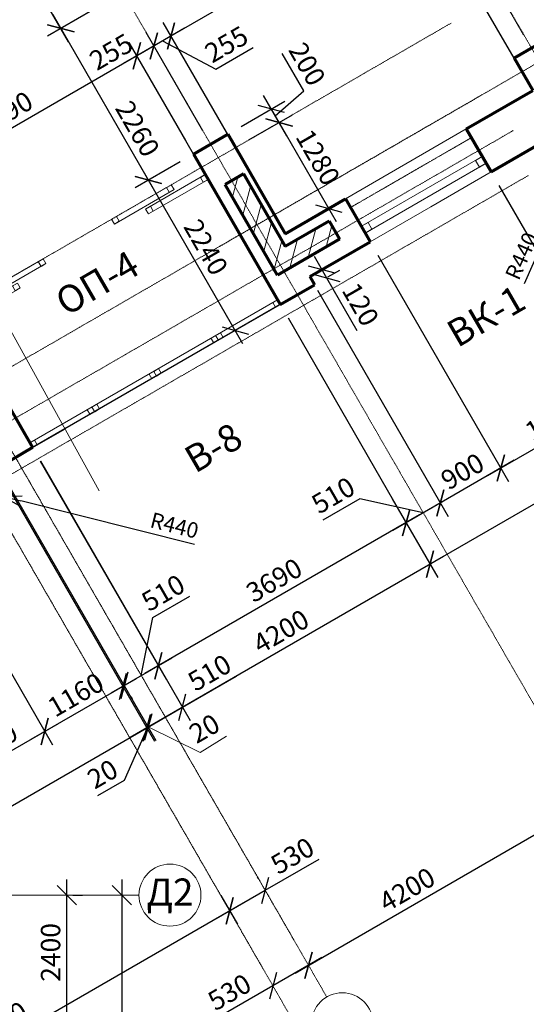
# Model space of a CAD drawing. Units: millimetres. Extents: x 24016 to 241642, y 121623 to 238523.
# Drawn here: x 76352 to 82889, y 143594 to 156290 of the extents above; entities that cross this region are included whole.
import ezdxf
from ezdxf.enums import TextEntityAlignment as Align

# ---------------------------------------------------------------- set-up
doc = ezdxf.new("R2010")
doc.units = ezdxf.units.MM
doc.linetypes.add('ACAD_ISO10W100', pattern=[18, 12, -3, 0, -3])
doc.linetypes.add('DASHED2', pattern=[9.525, 6.35, -3.175])
doc.layers.get('0').update_dxf_attribs({"lineweight": 70})
for name, color, linetype, lineweight in [('Окна', 7, 'Continuous', 18), ('Оси', 5, 'ACAD_ISO10W100', 13), ('Пунктир', 7, 'DASHED2', 18), ('Размеры', 102, 'Continuous', 13), ('Слой1', 7, 'Continuous', 25), ('Штриховка', 7, 'Continuous', 9)]:
    doc.layers.add(name, color=color, linetype=linetype, lineweight=lineweight)
doc.styles.add('Sveta', font='ARIALN.TTF', dxfattribs={"height": 200})
doc.styles.add('Sveta-r', font='ARIALN.TTF', dxfattribs={"height": 250})
doc.dimstyles.new('Строитель$0', dxfattribs={"dimtxt": 250, "dimasz": 250, "dimexe": 200, "dimexo": 200, "dimgap": 50, "dimtad": 1, "dimdec": 0, "dimtxsty": 'Sveta-r', "dimblk": 'OBLIQUE', "dimcen": 250, "dimdle": 200, "dimadec": 0, "dimazin": 0, "dimtfac": 1, "dimtdec": 0, "dimtmove": 0, "dimatfit": 3, "dimldrblk": 'NONE', "dimfxl": 1, "dimfrac": 2, "dimarcsym": 0})
doc.dimstyles.new('Строитель$4', dxfattribs={"dimtxt": 200, "dimasz": 250, "dimexe": 200, "dimexo": 200, "dimgap": 50, "dimtad": 1, "dimdec": 0, "dimtxsty": 'Sveta', "dimblk1": 'OBLIQUE', "dimblk2": 'OPEN30', "dimsah": 1, "dimcen": 250, "dimdle": 200, "dimadec": 0, "dimazin": 0, "dimtfac": 1, "dimtdec": 0, "dimtmove": 0, "dimatfit": 3, "dimldrblk": 'NONE', "dimfxl": 1, "dimfrac": 2, "dimarcsym": 0})

# ---------------------------------------------------------------- blocks, each defined once
blk = doc.blocks.new('_Oblique')
at = {"layer": 'Размеры', "color": 0, "lineweight": -2}
blk.add_line((-0.5, -0.5), (0.5, 0.5), dxfattribs=at)
blk = doc.blocks.new('*D114')
at = {"layer": 'Оси', "color": 0, "linetype": 'Continuous', "lineweight": -2, "ltscale": 0.7, "transparency": 16777216}
for p, q in [((79905, 143997), (83889, 146297)), ((83616, 146370), (83616, 146370)), ((80178, 143924), (80178, 143924))]:
    blk.add_line(p, q, dxfattribs=at)
at = {"layer": 'Оси', "color": 0, "linetype": 'Continuous', "lineweight": -2, "ltscale": 0.7, "transparency": 16777216, "xscale": 250, "yscale": 250, "zscale": 250}
for p, rotation in [((83716, 146197), 30.00000000006246), ((80078, 144097), 210.0000000000624)]:
    blk.add_blockref('_Oblique', p, dxfattribs=dict(at, rotation=rotation))
at = {"layer": 'Оси', "color": 0, "linetype": 'Continuous', "ltscale": 0.7, "transparency": 16777216, "insert": (81366, 145046), "char_height": 250, "attachment_point": 5, "rotation": 30, "style": 'Sveta-r'}
blk.add_mtext('4200', dxfattribs=at)
blk = doc.blocks.new('_None')
blk = doc.blocks.new('*D115')
at = {"layer": 'Оси', "color": 0, "linetype": 'Continuous', "lineweight": -2, "ltscale": 0.7, "transparency": 16777216}
for p, q in [((79978, 144270), (79978, 144270)), ((80251, 144197), (79619, 143832)), ((79619, 143832), (78924, 143431))]:
    blk.add_line(p, q, dxfattribs=at)
at = {"layer": 'Оси', "color": 0, "linetype": 'Continuous', "lineweight": -2, "ltscale": 0.7, "transparency": 16777216, "xscale": 250, "yscale": 250, "zscale": 250}
for p, rotation in [((80078, 144097), 30.00000000006249), ((79619, 143832), 210.0000000000624)]:
    blk.add_blockref('_Oblique', p, dxfattribs=dict(at, rotation=rotation))
at = {"layer": 'Оси', "color": 0, "linetype": 'Continuous', "ltscale": 0.7, "transparency": 16777216, "insert": (79075, 143723), "char_height": 250, "attachment_point": 5, "rotation": 30, "style": 'Sveta-r'}
blk.add_mtext('530', dxfattribs=at)
blk = doc.blocks.new('Door-slide')
at = {"layer": 'Окна', "ltscale": 0.7}
for p, q in [((0, 0), (0, -854)), ((72, 0), (72, -890)), ((106, -1335), (106, -445)), ((178, -1335), (178, -445))]:
    blk.add_line(p, q, dxfattribs=at)
for points in [[(0, -72), (72, -72), (72, 0), (0, 0)], [(106, -445), (178, -445), (178, -517), (106, -517)], [(0, -890), (72, -890), (72, -818), (0, -818)], [(106, -1335), (178, -1335), (178, -1263), (106, -1263)]]:
    blk.add_lwpolyline(points, close=True, dxfattribs=at)
blk = doc.blocks.new('_Open30')
at = {"layer": 'Размеры', "color": 0, "lineweight": -2}
for p, q in [((-1, 0.268), (0, 0)), ((0, 0), (-1, -0.268)), ((0, 0), (-1, 0))]:
    blk.add_line(p, q, dxfattribs=at)
blk = doc.blocks.new('*D197')
at = {"layer": 'Размеры', "color": 0, "lineweight": -2, "transparency": 16777216}
for p, q in [((83753, 154902), (83575, 154499)), ((82864, 152888), (83474, 154271))]:
    blk.add_line(p, q, dxfattribs=at)
at = {"layer": 'Размеры', "color": 0, "lineweight": -2, "transparency": 16777216, "xscale": 250, "yscale": 250, "zscale": 250, "rotation": 66.18860985956888}
blk.add_blockref('_Open30', (83575, 154499), dxfattribs=at)
at = {"layer": 'Размеры', "color": 0, "transparency": 16777216, "insert": (82850, 153233), "char_height": 200, "attachment_point": 5, "rotation": 66.1886, "style": 'Sveta'}
blk.add_mtext('R440', dxfattribs=at)
blk = doc.blocks.new('*D420')
at = {"layer": 'Размеры', "color": 0, "lineweight": -2, "ltscale": 0.7, "transparency": 16777216}
for p, q in [((82534, 154154), (84218, 151236)), ((80975, 153254), (82660, 150336)), ((84292, 151509), (82386, 150409))]:
    blk.add_line(p, q, dxfattribs=at)
at = {"layer": 'Размеры', "color": 0, "lineweight": -2, "ltscale": 0.7, "transparency": 16777216, "xscale": 250, "yscale": 250, "zscale": 250}
for p, rotation in [((84118, 151409), 30.00000000006249), ((82560, 150509), 210.0000000000624)]:
    blk.add_blockref('_Oblique', p, dxfattribs=dict(at, rotation=rotation))
at = {"layer": 'Размеры', "color": 0, "ltscale": 0.7, "transparency": 16777216, "insert": (83250, 151113), "char_height": 250, "attachment_point": 5, "rotation": 30, "style": 'Sveta-r'}
blk.add_mtext('1800', dxfattribs=at)
blk = doc.blocks.new('*D421')
at = {"layer": 'Размеры', "color": 0, "lineweight": -2, "ltscale": 0.7, "transparency": 16777216}
for p, q in [((82534, 154154), (84218, 151236)), ((84083, 153190), (84963, 151666)), ((85036, 151939), (83945, 151309))]:
    blk.add_line(p, q, dxfattribs=at)
at = {"layer": 'Размеры', "color": 0, "lineweight": -2, "ltscale": 0.7, "transparency": 16777216, "xscale": 250, "yscale": 250, "zscale": 250}
for p, rotation in [((84863, 151839), 30.00000000006249), ((84118, 151409), 210.0000000000624)]:
    blk.add_blockref('_Oblique', p, dxfattribs=dict(at, rotation=rotation))
at = {"layer": 'Размеры', "color": 0, "ltscale": 0.7, "transparency": 16777216, "insert": (84402, 151778), "char_height": 250, "attachment_point": 5, "rotation": 30, "style": 'Sveta-r'}
blk.add_mtext('860', dxfattribs=at)
blk = doc.blocks.new('*D422')
at = {"layer": 'Размеры', "color": 0, "lineweight": -2, "ltscale": 0.7, "transparency": 16777216}
for p, q in [((84931, 151721), (85271, 151132)), ((81472, 149170), (85345, 151405)), ((81159, 150112), (81746, 149096))]:
    blk.add_line(p, q, dxfattribs=at)
at = {"layer": 'Размеры', "color": 0, "lineweight": -2, "ltscale": 0.7, "transparency": 16777216, "xscale": 250, "yscale": 250, "zscale": 250}
for p, rotation in [((85171, 151305), 30.00000000006243), ((81646, 149270), 210.0000000000624)]:
    blk.add_blockref('_Oblique', p, dxfattribs=dict(at, rotation=rotation))
at = {"layer": 'Размеры', "color": 0, "ltscale": 0.7, "transparency": 16777216, "insert": (83320, 150441), "char_height": 250, "attachment_point": 5, "rotation": 30, "style": 'Sveta-r'}
blk.add_mtext('4070', dxfattribs=at)
blk = doc.blocks.new('*D423')
at = {"layer": 'Размеры', "color": 0, "lineweight": -2, "ltscale": 0.7, "transparency": 16777216}
for p, q in [((80975, 153254), (82660, 150336)), ((80196, 152804), (81880, 149886)), ((82733, 150609), (81607, 149959))]:
    blk.add_line(p, q, dxfattribs=at)
at = {"layer": 'Размеры', "color": 0, "lineweight": -2, "ltscale": 0.7, "transparency": 16777216, "xscale": 250, "yscale": 250, "zscale": 250}
for p, rotation in [((82560, 150509), 30.00000000006249), ((81780, 150059), 210.0000000000624)]:
    blk.add_blockref('_Oblique', p, dxfattribs=dict(at, rotation=rotation))
at = {"layer": 'Размеры', "color": 0, "ltscale": 0.7, "transparency": 16777216, "insert": (82081, 150438), "char_height": 250, "attachment_point": 5, "rotation": 30, "style": 'Sveta-r'}
blk.add_mtext('900', dxfattribs=at)
blk = doc.blocks.new('*D424')
at = {"layer": 'Размеры', "color": 0, "lineweight": -2, "ltscale": 0.7, "transparency": 16777216}
for p, q in [((80196, 152804), (81880, 149886)), ((79814, 152445), (81439, 149631)), ((80741, 150114), (80262, 149838)), ((81559, 149932), (80741, 150114)), ((81953, 150159), (81165, 149704))]:
    blk.add_line(p, q, dxfattribs=at)
at = {"layer": 'Размеры', "color": 0, "lineweight": -2, "ltscale": 0.7, "transparency": 16777216, "xscale": 250, "yscale": 250, "zscale": 250}
for p, rotation in [((81780, 150059), 30.00000000006249), ((81339, 149804), 210.0000000000624)]:
    blk.add_blockref('_Oblique', p, dxfattribs=dict(at, rotation=rotation))
at = {"layer": 'Размеры', "color": 0, "ltscale": 0.7, "transparency": 16777216, "insert": (80413, 150129), "char_height": 250, "attachment_point": 5, "rotation": 30, "style": 'Sveta-r'}
blk.add_mtext('510', dxfattribs=at)
blk = doc.blocks.new('*D425')
at = {"layer": 'Размеры', "color": 0, "lineweight": -2, "ltscale": 0.7, "transparency": 16777216}
for p, q in [((79814, 152445), (81439, 149631)), ((76617, 150599), (78241, 147785)), ((81512, 149904), (77968, 147859))]:
    blk.add_line(p, q, dxfattribs=at)
at = {"layer": 'Размеры', "color": 0, "lineweight": -2, "ltscale": 0.7, "transparency": 16777216, "xscale": 250, "yscale": 250, "zscale": 250}
for p, rotation in [((81339, 149804), 30.00000000006249), ((78141, 147959), 210.0000000000624)]:
    blk.add_blockref('_Oblique', p, dxfattribs=dict(at, rotation=rotation))
at = {"layer": 'Размеры', "color": 0, "ltscale": 0.7, "transparency": 16777216, "insert": (79651, 149035), "char_height": 250, "attachment_point": 5, "rotation": 30, "style": 'Sveta-r'}
blk.add_mtext('3690', dxfattribs=at)
blk = doc.blocks.new('*D426')
at = {"layer": 'Размеры', "color": 0, "lineweight": -2, "ltscale": 0.7, "transparency": 16777216}
for p, q in [((76177, 150344), (78109, 146997)), ((81159, 150112), (81746, 149096)), ((81819, 149370), (77836, 147070))]:
    blk.add_line(p, q, dxfattribs=at)
at = {"layer": 'Размеры', "color": 0, "lineweight": -2, "ltscale": 0.7, "transparency": 16777216, "xscale": 250, "yscale": 250, "zscale": 250}
for p, rotation in [((81646, 149270), 30.00000000006249), ((78009, 147170), 210.0000000000624)]:
    blk.add_blockref('_Oblique', p, dxfattribs=dict(at, rotation=rotation))
at = {"layer": 'Размеры', "color": 0, "ltscale": 0.7, "transparency": 16777216, "insert": (79739, 148374), "char_height": 250, "attachment_point": 5, "rotation": 30, "style": 'Sveta-r'}
blk.add_mtext('4200', dxfattribs=at)
blk = doc.blocks.new('*D427')
at = {"layer": 'Размеры', "color": 0, "lineweight": -2, "ltscale": 0.7, "transparency": 16777216}
for p, q in [((76160, 150335), (78092, 146987)), ((76177, 150344), (78109, 146997)), ((78009, 147170), (78226, 147295)), ((78001, 147165), (77698, 146480)), ((77992, 147160), (77776, 147035)), ((78009, 147170), (77992, 147160)), ((78009, 147170), (77992, 147160)), ((77698, 146480), (77355, 146282))]:
    blk.add_line(p, q, dxfattribs=at)
at = {"layer": 'Размеры', "color": 0, "lineweight": -2, "ltscale": 0.7, "transparency": 16777216, "xscale": 250, "yscale": 250, "zscale": 250}
for p, rotation in [((77992, 147160), 30.00000000006243), ((78009, 147170), 210.0000000000624)]:
    blk.add_blockref('_Oblique', p, dxfattribs=dict(at, rotation=rotation))
at = {"layer": 'Размеры', "color": 0, "ltscale": 0.7, "transparency": 16777216, "insert": (77437, 146535), "char_height": 250, "attachment_point": 5, "rotation": 30, "style": 'Sveta-r'}
blk.add_mtext('20', dxfattribs=at)
blk = doc.blocks.new('*D428')
at = {"layer": 'Размеры', "color": 0, "lineweight": -2, "ltscale": 0.7, "transparency": 16777216}
for p, q in [((76617, 150599), (78241, 147785)), ((78068, 148580), (78547, 148856)), ((77921, 147832), (78068, 148580)), ((78315, 148059), (77528, 147604)), ((77784, 147560), (77801, 147531))]:
    blk.add_line(p, q, dxfattribs=at)
at = {"layer": 'Размеры', "color": 0, "lineweight": -2, "ltscale": 0.7, "transparency": 16777216, "xscale": 250, "yscale": 250, "zscale": 250}
for p, rotation in [((78141, 147959), 30.00000000006249), ((77701, 147704), 210.0000000000624)]:
    blk.add_blockref('_Oblique', p, dxfattribs=dict(at, rotation=rotation))
at = {"layer": 'Размеры', "color": 0, "ltscale": 0.7, "transparency": 16777216, "insert": (78219, 148872), "char_height": 250, "attachment_point": 5, "rotation": 30, "style": 'Sveta-r'}
blk.add_mtext('510', dxfattribs=at)
blk = doc.blocks.new('*D429')
at = {"layer": 'Размеры', "color": 0, "lineweight": -2, "ltscale": 0.7, "transparency": 16777216}
for p, q in [((78421, 154458), (77840, 154122)), ((79233, 152109), (77913, 154395)), ((79762, 152645), (78960, 152182))]:
    blk.add_line(p, q, dxfattribs=at)
at = {"layer": 'Размеры', "color": 0, "lineweight": -2, "ltscale": 0.7, "transparency": 16777216, "xscale": 250, "yscale": 250, "zscale": 250}
for p, rotation in [((78013, 154222), 120.0000000000625), ((79133, 152282), 300.0000000000625)]:
    blk.add_blockref('_Oblique', p, dxfattribs=dict(at, rotation=rotation))
at = {"layer": 'Размеры', "color": 0, "ltscale": 0.7, "transparency": 16777216, "insert": (78727, 153341), "char_height": 250, "attachment_point": 5, "rotation": 300, "style": 'Sveta-r'}
blk.add_mtext('2240', dxfattribs=at)
blk = doc.blocks.new('*D430')
at = {"layer": 'Размеры', "color": 0, "lineweight": -2, "ltscale": 0.7, "transparency": 16777216}
for p, q in [((77291, 156415), (76710, 156079)), ((78113, 154049), (76783, 156353)), ((78421, 154458), (77840, 154122))]:
    blk.add_line(p, q, dxfattribs=at)
at = {"layer": 'Размеры', "color": 0, "lineweight": -2, "ltscale": 0.7, "transparency": 16777216, "xscale": 250, "yscale": 250, "zscale": 250}
for p, rotation in [((76883, 156179), 120.0000000000625), ((78013, 154222), 300.0000000000625)]:
    blk.add_blockref('_Oblique', p, dxfattribs=dict(at, rotation=rotation))
at = {"layer": 'Размеры', "color": 0, "ltscale": 0.7, "transparency": 16777216, "insert": (77845, 154868), "char_height": 250, "attachment_point": 5, "rotation": 300, "style": 'Sveta-r'}
blk.add_mtext('2260', dxfattribs=at)
blk = doc.blocks.new('*D431')
at = {"layer": 'Размеры', "color": 0, "lineweight": -2, "ltscale": 0.7, "transparency": 16777216}
for p, q in [((76691, 157454), (76110, 157119)), ((76983, 156006), (76183, 157392)), ((77291, 156415), (76710, 156079))]:
    blk.add_line(p, q, dxfattribs=at)
at = {"layer": 'Размеры', "color": 0, "lineweight": -2, "ltscale": 0.7, "transparency": 16777216, "xscale": 250, "yscale": 250, "zscale": 250}
for p, rotation in [((76283, 157219), 120.0000000000625), ((76883, 156179), 300.0000000000625)]:
    blk.add_blockref('_Oblique', p, dxfattribs=dict(at, rotation=rotation))
at = {"layer": 'Размеры', "color": 0, "ltscale": 0.7, "transparency": 16777216, "insert": (76737, 156788), "char_height": 250, "attachment_point": 5, "rotation": 300, "style": 'Sveta-r'}
blk.add_mtext('1200', dxfattribs=at)
blk = doc.blocks.new('*D434')
at = {"layer": 'Размеры', "color": 0, "lineweight": -2, "ltscale": 0.7, "transparency": 16777216}
for p, q in [((78477, 156180), (77910, 155852)), ((79086, 154726), (78204, 156253)), ((78715, 154858), (77983, 156126)), ((78194, 156016), (78882, 155652)), ((78882, 155652), (79365, 155931))]:
    blk.add_line(p, q, dxfattribs=at)
at = {"layer": 'Размеры', "color": 0, "lineweight": -2, "ltscale": 0.7, "transparency": 16777216, "xscale": 250, "yscale": 250, "zscale": 250}
for p, rotation in [((78304, 156080), 30.00000000006249), ((78083, 155952), 210.0000000000624)]:
    blk.add_blockref('_Oblique', p, dxfattribs=dict(at, rotation=rotation))
at = {"layer": 'Размеры', "color": 0, "ltscale": 0.7, "transparency": 16777216, "insert": (79035, 155945), "char_height": 250, "attachment_point": 5, "rotation": 30, "style": 'Sveta-r'}
blk.add_mtext('255', dxfattribs=at)
blk = doc.blocks.new('*D435')
at = {"layer": 'Размеры', "color": 0, "lineweight": -2, "ltscale": 0.7, "transparency": 16777216}
for p, q in [((78256, 156052), (77689, 155725)), ((78715, 154858), (77983, 156126)), ((78494, 154731), (77763, 155998))]:
    blk.add_line(p, q, dxfattribs=at)
at = {"layer": 'Размеры', "color": 0, "lineweight": -2, "ltscale": 0.7, "transparency": 16777216, "xscale": 250, "yscale": 250, "zscale": 250}
for p, rotation in [((78083, 155952), 30.00000000006249), ((77863, 155825), 210.0000000000624)]:
    blk.add_blockref('_Oblique', p, dxfattribs=dict(at, rotation=rotation))
at = {"layer": 'Размеры', "color": 0, "ltscale": 0.7, "transparency": 16777216, "insert": (77547, 155848), "char_height": 250, "attachment_point": 5, "rotation": 30, "style": 'Sveta-r'}
blk.add_mtext('255', dxfattribs=at)
blk = doc.blocks.new('*D436')
at = {"layer": 'Размеры', "color": 0, "lineweight": -2, "ltscale": 0.7, "transparency": 16777216}
for p, q in [((78036, 155925), (74494, 153880)), ((78594, 154558), (77763, 155998)), ((75299, 152886), (74567, 154153))]:
    blk.add_line(p, q, dxfattribs=at)
at = {"layer": 'Размеры', "color": 0, "lineweight": -2, "ltscale": 0.7, "transparency": 16777216, "xscale": 250, "yscale": 250, "zscale": 250}
for p, rotation in [((77863, 155825), 30.00000000006249), ((74667, 153980), 210.0000000000624)]:
    blk.add_blockref('_Oblique', p, dxfattribs=dict(at, rotation=rotation))
at = {"layer": 'Размеры', "color": 0, "ltscale": 0.7, "transparency": 16777216, "insert": (76176, 155056), "char_height": 250, "attachment_point": 5, "rotation": 30, "style": 'Sveta-r'}
blk.add_mtext('3690', dxfattribs=at)
blk = doc.blocks.new('*D439')
at = {"layer": 'Размеры', "color": 0, "lineweight": -2, "ltscale": 0.7, "transparency": 16777216}
for p, q in [((79309, 154740), (79872, 155065)), ((80439, 153683), (79599, 155138)), ((79949, 153631), (80512, 153956))]:
    blk.add_line(p, q, dxfattribs=at)
at = {"layer": 'Размеры', "color": 0, "lineweight": -2, "ltscale": 0.7, "transparency": 16777216, "xscale": 250, "yscale": 250, "zscale": 250}
for p, rotation in [((79699, 154965), 120.0000000000625), ((80339, 153856), 300.0000000000625)]:
    blk.add_blockref('_Oblique', p, dxfattribs=dict(at, rotation=rotation))
at = {"layer": 'Размеры', "color": 0, "ltscale": 0.7, "transparency": 16777216, "insert": (80173, 154499), "char_height": 250, "attachment_point": 5, "rotation": 300, "style": 'Sveta-r'}
blk.add_mtext('1280', dxfattribs=at)
blk = doc.blocks.new('*D440')
at = {"layer": 'Размеры', "color": 0, "lineweight": -2, "ltscale": 0.7, "transparency": 16777216}
for p, q in [((80018, 155373), (79740, 155854)), ((79799, 154791), (79499, 155311)), ((79649, 155051), (80018, 155373)), ((79209, 154913), (79772, 155238)), ((79309, 154740), (79872, 155065))]:
    blk.add_line(p, q, dxfattribs=at)
at = {"layer": 'Размеры', "color": 0, "lineweight": -2, "ltscale": 0.7, "transparency": 16777216, "xscale": 250, "yscale": 250, "zscale": 250}
for p, rotation in [((79599, 155138), 120.0000000000625), ((79699, 154965), 300.0000000000625)]:
    blk.add_blockref('_Oblique', p, dxfattribs=dict(at, rotation=rotation))
at = {"layer": 'Размеры', "color": 0, "ltscale": 0.7, "transparency": 16777216, "insert": (80033, 155702), "char_height": 250, "attachment_point": 5, "rotation": 300, "style": 'Sveta-r'}
blk.add_mtext('200', dxfattribs=at)
blk = doc.blocks.new('*D441')
at = {"layer": 'Размеры', "color": 0, "lineweight": -2, "transparency": 16777216}
for p, q in [((82731, 155792), (81400, 158098)), ((81673, 158025), (78131, 155980)), ((79086, 154726), (78204, 156253))]:
    blk.add_line(p, q, dxfattribs=at)
at = {"layer": 'Размеры', "color": 0, "lineweight": -2, "transparency": 16777216, "xscale": 250, "yscale": 250, "zscale": 250}
for p, rotation in [((81500, 157925), 30.00000000006249), ((78304, 156080), 210.0000000000624)]:
    blk.add_blockref('_Oblique', p, dxfattribs=dict(at, rotation=rotation))
at = {"layer": 'Размеры', "color": 0, "transparency": 16777216, "insert": (79813, 157156), "char_height": 250, "attachment_point": 5, "rotation": 30, "style": 'Sveta-r'}
blk.add_mtext('3690', dxfattribs=at)
blk = doc.blocks.new('*D461')
at = {"layer": 'Размеры', "color": 0, "lineweight": -2, "ltscale": 0.7, "transparency": 16777216}
for p, q in [((80150, 153239), (80310, 152962)), ((80269, 153077), (80423, 153166)), ((80329, 152973), (80483, 153062)), ((80310, 152962), (80701, 152284))]:
    blk.add_line(p, q, dxfattribs=at)
at = {"layer": 'Размеры', "color": 0, "lineweight": -2, "ltscale": 0.7, "transparency": 16777216, "xscale": 250, "yscale": 250, "zscale": 250}
for p, rotation in [((80250, 153066), 120.0000000000068), ((80310, 152962), 300.0000000000068)]:
    blk.add_blockref('_Oblique', p, dxfattribs=dict(at, rotation=rotation))
at = {"layer": 'Размеры', "color": 0, "ltscale": 0.7, "transparency": 16777216, "insert": (80722, 152603), "char_height": 250, "attachment_point": 5, "rotation": 300, "style": 'Sveta-r'}
blk.add_mtext('120', dxfattribs=at)
blk = doc.blocks.new('*D1382')
at = {"layer": 'Оси', "color": 0, "linetype": 'Continuous', "lineweight": -2, "ltscale": 0.7, "transparency": 16777216}
blk.add_line((77670, 145202), (77670, 130002), dxfattribs=at)
at = {"layer": 'Оси', "color": 0, "linetype": 'Continuous', "lineweight": -2, "ltscale": 0.7, "transparency": 16777216, "xscale": 250, "yscale": 250, "zscale": 250}
for p, rotation in [((77670, 145002), 90), ((77670, 130202), 270)]:
    blk.add_blockref('_Oblique', p, dxfattribs=dict(at, rotation=rotation))
at = {"layer": 'Оси', "color": 0, "linetype": 'Continuous', "ltscale": 0.7, "transparency": 16777216, "insert": (77493, 136794), "char_height": 250, "attachment_point": 5, "rotation": 90, "style": 'Sveta-r'}
blk.add_mtext('14800', dxfattribs=at)
blk = doc.blocks.new('*D1384')
at = {"layer": 'Оси', "color": 0, "linetype": 'Continuous', "lineweight": -2, "ltscale": 0.7, "transparency": 16777216}
for p, q in [((76961, 142402), (76961, 145202)), ((77036, 145002), (77161, 145002)), ((77036, 142602), (77161, 142602))]:
    blk.add_line(p, q, dxfattribs=at)
at = {"layer": 'Оси', "color": 0, "linetype": 'Continuous', "lineweight": -2, "ltscale": 0.7, "transparency": 16777216, "xscale": 250, "yscale": 250, "zscale": 250}
for p, rotation in [((76961, 145002), 90), ((76961, 142602), 270)]:
    blk.add_blockref('_Oblique', p, dxfattribs=dict(at, rotation=rotation))
at = {"layer": 'Оси', "color": 0, "linetype": 'Continuous', "ltscale": 0.7, "transparency": 16777216, "insert": (76783, 144263), "char_height": 250, "attachment_point": 5, "rotation": 90, "style": 'Sveta-r'}
blk.add_mtext('2400', dxfattribs=at)
blk = doc.blocks.new('*D1387')
at = {"layer": 'Оси', "color": 0, "linetype": 'Continuous', "lineweight": -2, "ltscale": 0.7, "transparency": 16777216}
for p, q in [((79520, 145064), (80215, 145465)), ((79432, 145216), (79420, 145237)), ((78888, 144699), (79520, 145064)), ((79161, 144626), (79161, 144626))]:
    blk.add_line(p, q, dxfattribs=at)
at = {"layer": 'Оси', "color": 0, "linetype": 'Continuous', "lineweight": -2, "ltscale": 0.7, "transparency": 16777216, "xscale": 250, "yscale": 250, "zscale": 250}
for p, rotation in [((79520, 145064), 30.00000000006243), ((79061, 144799), 210.0000000000624)]:
    blk.add_blockref('_Oblique', p, dxfattribs=dict(at, rotation=rotation))
at = {"layer": 'Оси', "color": 0, "linetype": 'Continuous', "ltscale": 0.7, "transparency": 16777216, "insert": (79887, 145481), "char_height": 250, "attachment_point": 5, "rotation": 30, "style": 'Sveta-r'}
blk.add_mtext('530', dxfattribs=at)
blk = doc.blocks.new('*D1644')
at = {"layer": 'Размеры', "color": 0, "lineweight": -2, "ltscale": 0.7, "transparency": 16777216}
for p, q in [((75231, 149613), (76775, 146939)), ((74178, 148636), (75562, 146239)), ((76848, 147212), (75289, 146312))]:
    blk.add_line(p, q, dxfattribs=at)
at = {"layer": 'Размеры', "color": 0, "lineweight": -2, "ltscale": 0.7, "transparency": 16777216, "xscale": 250, "yscale": 250, "zscale": 250}
for p, rotation in [((76675, 147112), 30.00000000006249), ((75462, 146412), 210.0000000000624)]:
    blk.add_blockref('_Oblique', p, dxfattribs=dict(at, rotation=rotation))
at = {"layer": 'Размеры', "color": 0, "ltscale": 0.7, "transparency": 16777216, "insert": (75980, 146916), "char_height": 250, "attachment_point": 5, "rotation": 30, "style": 'Sveta-r'}
blk.add_mtext('1400', dxfattribs=at)
blk = doc.blocks.new('*D1687')
at = {"layer": 'Оси', "color": 0, "linetype": 'Continuous', "lineweight": -2, "ltscale": 0.7, "transparency": 16777216}
for p, q in [((78947, 144997), (79161, 144626)), ((79234, 144899), (74558, 142199)), ((74618, 142495), (74831, 142126))]:
    blk.add_line(p, q, dxfattribs=at)
at = {"layer": 'Оси', "color": 0, "linetype": 'Continuous', "lineweight": -2, "ltscale": 0.7, "transparency": 16777216, "xscale": 250, "yscale": 250, "zscale": 250}
for p, rotation in [((79061, 144799), 30.00000000006249), ((74731, 142299), 210.0000000000624)]:
    blk.add_blockref('_Oblique', p, dxfattribs=dict(at, rotation=rotation))
at = {"layer": 'Оси', "color": 0, "linetype": 'Continuous', "ltscale": 0.7, "transparency": 16777216, "insert": (76108, 143320), "char_height": 250, "attachment_point": 5, "rotation": 30, "style": 'Sveta-r'}
blk.add_mtext('5000', dxfattribs=at)
blk = doc.blocks.new('*D1706')
at = {"layer": 'Размеры', "color": 0, "lineweight": -2, "transparency": 16777216}
blk.add_line((76502, 147012), (77857, 147795), dxfattribs=at)
at = {"layer": 'Размеры', "color": 0, "lineweight": -2, "transparency": 16777216, "xscale": 250, "yscale": 250, "zscale": 250}
for p, rotation in [((77684, 147695), 29.99999999999913), ((76675, 147112), 209.9999999999991)]:
    blk.add_blockref('_Oblique', p, dxfattribs=dict(at, rotation=rotation))
at = {"layer": 'Размеры', "color": 0, "transparency": 16777216, "insert": (77091, 147557), "char_height": 250, "attachment_point": 5, "rotation": 30, "style": 'Sveta-r'}
blk.add_mtext('1160', dxfattribs=at)
blk = doc.blocks.new('*D1707')
at = {"layer": 'Размеры', "color": 0, "lineweight": -2, "transparency": 16777216}
for p, q in [((75940, 150716), (78092, 146987)), ((71055, 147896), (73208, 144167)), ((72935, 144240), (78166, 147260))]:
    blk.add_line(p, q, dxfattribs=at)
at = {"layer": 'Размеры', "color": 0, "lineweight": -2, "transparency": 16777216, "xscale": 250, "yscale": 250, "zscale": 250}
for p, rotation in [((77992, 147160), 29.99999999999915), ((73108, 144340), 209.9999999999991)]:
    blk.add_blockref('_Oblique', p, dxfattribs=dict(at, rotation=rotation))
at = {"layer": 'Размеры', "color": 0, "transparency": 16777216, "insert": (75461, 145904), "char_height": 250, "attachment_point": 5, "rotation": 30, "style": 'Sveta-r'}
blk.add_mtext('5640', dxfattribs=at)
blk = doc.blocks.new('*D1708')
at = {"layer": 'Размеры', "color": 0, "lineweight": -2, "transparency": 16777216}
for p, q in [((75699, 150253), (76125, 150146)), ((78606, 149521), (76368, 150085))]:
    blk.add_line(p, q, dxfattribs=at)
at = {"layer": 'Размеры', "color": 0, "lineweight": -2, "transparency": 16777216, "xscale": 250, "yscale": 250, "zscale": 250, "rotation": 165.8630456395919}
blk.add_blockref('_Open30', (76125, 150146), dxfattribs=at)
at = {"layer": 'Размеры', "color": 0, "transparency": 16777216, "insert": (78343, 149744), "char_height": 200, "attachment_point": 5, "rotation": 345.863, "style": 'Sveta'}
blk.add_mtext('R440', dxfattribs=at)
blk = doc.blocks.new('*D1709')
at = {"layer": 'Размеры', "color": 0, "lineweight": -2, "transparency": 16777216}
for p, q in [((76619, 150600), (78551, 147252)), ((76177, 150344), (78109, 146997)), ((78451, 147425), (79146, 147826)), ((77836, 147070), (78451, 147425))]:
    blk.add_line(p, q, dxfattribs=at)
at = {"layer": 'Размеры', "color": 0, "lineweight": -2, "transparency": 16777216, "xscale": 250, "yscale": 250, "zscale": 250}
for p, rotation in [((78451, 147425), 30.00000000000242), ((78009, 147170), 210.0000000000024)]:
    blk.add_blockref('_Oblique', p, dxfattribs=dict(at, rotation=rotation))
at = {"layer": 'Размеры', "color": 0, "transparency": 16777216, "insert": (78818, 147842), "char_height": 250, "attachment_point": 5, "rotation": 30, "style": 'Sveta-r'}
blk.add_mtext('510', dxfattribs=at)

msp = doc.modelspace()

# ---------------------------------------------------------------- hatches: boundary and pattern name
at = {"layer": 'Штриховка', "ltscale": 0.7}
h = msp.add_hatch(dxfattribs=at)
h.set_pattern_fill('ANSI31', color=256, scale=60, angle=60, style=0)
h.set_pattern_definition([(75, (98793.3, 126672.91), (184.0089, -49.305), [])])
h.paths.add_polyline_path([(79678.9, 152997.8), (80480, 153460.2), (80345, 153694), (79777.8, 153366.6), (79237.8, 154301.9), (79003.9, 154166.9)])

# ---------------------------------------------------------------- linework, layer by layer
for p, q in [((71726, 159073.8), (76518.6, 150772.8)), ((71728.6, 159069.4), (76518.7, 150772.8)), ((82729.9, 155794.1), (82971.3, 155375.9)), ((82114.2, 154881), (82971.3, 155375.9)), ((78594.3, 154557.7), (79036, 154812.7)), ((79036, 154812.7), (79776, 153531)), ((82434.2, 154326.7), (83178.9, 154756.7)), ((78594.3, 154557.7), (79714.3, 152617.8)), ((79237.8, 154301.9), (79003.9, 154166.9)), ((79237.8, 154301.9), (79777.8, 153366.6)), ((79776, 153531), (80555.3, 153981)), ((80345, 153694), (79777.8, 153366.6)), ((80345, 153694), (80480, 153460.2)), ((80480, 153460.2), (79678.9, 152997.8)), ((80096, 152976.7), (80875.3, 153426.7)), ((80096, 152976.7), (80156, 152872.8)), ((76518.7, 150772.8), (76076.7, 150517.7)), ((76518.6, 150772.8), (76076.7, 150517.7))]:
    msp.add_line(p, q)
at = {"ltscale": 0.7}
for p, q in [((83171.8, 156049.2), (82729.9, 155794.1)), ((82114.2, 154881), (82434.2, 154326.7)), ((79678.9, 152997.8), (79003.9, 154166.9)), ((80555.3, 153981), (80875.3, 153426.7)), ((79714.3, 152617.8), (80156, 152872.8))]:
    msp.add_line(p, q, dxfattribs=at)
at = {"layer": 'Окна', "ltscale": 0.7}
for p, q in [((80555.3, 153981), (82114.2, 154881)), ((80760.3, 153625.9), (82319.2, 154525.9)), ((80810.3, 153539.3), (82369.2, 154439.3)), ((81656.9, 153878), (82434.2, 154326.7)), ((80875.3, 153426.7), (81656.9, 153878)), ((79679.3, 152678.4), (76483.7, 150833.4)), ((79714.3, 152617.8), (79679.3, 152678.4)), ((78880.4, 152217.2), (78915.4, 152156.6)), ((78081.5, 151755.9), (78116.5, 151695.3)), ((77284.7, 151295.9), (77319.7, 151235.3))]:
    msp.add_line(p, q, dxfattribs=at)
for points in [[(82232.6, 154475.9), (82282.6, 154389.3), (82369.2, 154439.3), (82319.2, 154525.9)], [(80760.3, 153625.9), (80810.3, 153539.3), (80896.9, 153589.3), (80846.9, 153675.9)], [(79714.3, 152617.8), (79653.7, 152582.8), (79618.7, 152643.4), (79679.3, 152678.4)], [(78976, 152191.6), (78915.4, 152156.6), (78880.4, 152217.2), (78941, 152252.2)], [(78915.4, 152156.6), (78854.8, 152121.6), (78819.8, 152182.2), (78880.4, 152217.2)], [(78116.5, 151695.3), (78055.9, 151660.3), (78020.9, 151720.9), (78081.5, 151755.9)], [(78177.1, 151730.3), (78116.5, 151695.3), (78081.5, 151755.9), (78142.1, 151790.9)], [(77319.7, 151235.3), (77259.1, 151200.3), (77224.1, 151260.9), (77284.7, 151295.9)], [(77380.4, 151270.3), (77319.7, 151235.3), (77284.7, 151295.9), (77345.4, 151330.9)], [(76579.3, 150807.8), (76518.7, 150772.8), (76483.7, 150833.4), (76544.3, 150868.4)]]:
    msp.add_lwpolyline(points, close=True, dxfattribs=at)
at = {"layer": 'Оси', "ltscale": 0.7}
for p, q in [((84613.7, 153058.4), (78652.2, 163366.9)), ((83951.3, 145788.7), (75014.9, 161266.9)), ((90514.9, 160054.5), (78930.4, 153366.2)), ((80314, 143688.7), (71377.6, 159166.9)), ((71377.6, 159166.9), (79888.3, 144426)), ((79855.1, 143423.5), (70918.6, 158901.9)), ((70918.7, 158901.9), (79494.8, 144047.5)), ((75277.6, 152411.9), (81920.1, 156246.9)), ((68910.1, 147580.9), (82316.1, 155320.9)), ((69210.1, 147061.3), (82720.1, 154861.3)), ((69510.1, 146541.7), (82916.1, 154281.7)), ((39181.1, 145001.9), (77891, 145001.9))]:
    msp.add_line(p, q, dxfattribs=at)
at = {"layer": 'Оси', "linetype": 'Continuous', "ltscale": 0.7}
msp.add_lwpolyline([(77377, 150215.1), (76210.9, 152324.5), (76232.4, 152361.9), (76153.4, 152349.4), (76174.9, 152386.8), (75833.5, 152978.1)], dxfattribs=at)
for centre in [(78291, 145001.9), (80514, 143342.2)]:
    msp.add_circle(centre, 400, dxfattribs=at)
at = {"layer": 'Пунктир', "ltscale": 0.3}
for p, q in [((80620.3, 153868.4), (82179.2, 154768.4)), ((80555.3, 153981), (80620.3, 153868.4))]:
    msp.add_line(p, q, dxfattribs=at)
at = {"layer": 'Размеры', "ltscale": 0.7}
msp.add_line((82852.3, 156092.4), (82638.6, 156462.5), dxfattribs=at)
at = {"layer": 'Размеры'}
for p, q in [((78009.5, 147170.1), (78785.8, 147618.3)), ((77992.4, 147160.2), (77775.9, 147035.2)), ((77992.4, 147160.2), (78009.5, 147170.1)), ((78679, 146842.7), (78009.5, 147170.1)), ((79020.9, 147049.8), (78679, 146842.7))]:
    msp.add_line(p, q, dxfattribs=at)
at = {"layer": 'Слой1', "ltscale": 0.7}
for p in [(79714.3, 152617.8), (79601.7, 152552.8)]:
    msp.add_line(p, (76518.7, 150772.8), dxfattribs=at)
at = {"layer": 'Слой1'}
msp.add_line((76518.6, 150772.8), (76931.5, 151011.2), dxfattribs=at)

# ---------------------------------------------------------------- block references
at = {"layer": 'Окна', "ltscale": 0.7, "xscale": -1, "rotation": 300.0000000000625}
msp.add_blockref('Door-slide', (78782.8, 154231.1), dxfattribs=at)
at = {"layer": 'Окна', "ltscale": 0.7, "rotation": 120.0000000000624}
msp.add_blockref('Door-slide', (75587.2, 152386.1), dxfattribs=at)
at = {"layer": 'Размеры', "xscale": 249.9999999999945, "yscale": 249.9999999999945, "zscale": 249.9999999999945}
for p, rotation in [((77992.4, 147160.2), 30.00000000000072), ((78009.5, 147170.1), 210.0000000000007)]:
    msp.add_blockref('_Oblique', p, dxfattribs=dict(at, rotation=rotation))

# ---------------------------------------------------------------- texts
at = {"layer": 'Окна', "ltscale": 0.7, "char_height": 350, "width": 1189, "attachment_point": 5, "rotation": 30.08, "style": 'Sveta-r'}
for s, insert in [('{\\fArial Narrow|b0|i0|c204|p34;ОП-4}', (77351.3, 152895)), ('ВК-1', (82391.8, 152430.4)), ('{\\fArial Narrow|b0|i0|c204|p34;В-8}', (78849.4, 150771.3))]:
    msp.add_mtext(s, dxfattribs=dict(at, insert=insert))
at = {"layer": 'Оси', "linetype": 'Continuous', "ltscale": 0.7, "style": 'Sveta'}
msp.add_text('Д2', height=350, rotation=360, dxfattribs=at).set_placement((78291, 144995.8), align=Align.MIDDLE)
at = {"layer": 'Размеры', "insert": (78751.5, 147122.3), "char_height": 250, "attachment_point": 5, "rotation": 30, "style": 'Sveta-r'}
msp.add_mtext('20', dxfattribs=at)

# ---------------------------------------------------------------- dimensions: what is measured, and where the dimension line sits
at = {"layer": 'Оси', "linetype": 'Continuous', "ltscale": 0.7}
for base, p1, p2, angle, picture, middle in [((83715.6, 146197), (80078.3, 144097), (83715.6, 146197), 210, '*D114', (81454.9, 144891.8)), ((77670.3, 130201.9), (77670.3, 145001.9), (77670.3, 130201.9), 270, '*D1382', (77670.3, 136793.5))]:
    dim = msp.add_linear_dim(base=base, p1=p1, p2=p2, angle=angle, dimstyle='Строитель$0', dxfattribs=at)
    dim.commit()
    dim.dimension.update_dxf_attribs({"geometry": picture, "text_midpoint": middle, "dimtype": 160})
for base, p1, p2, angle, picture, middle in [((79520.1, 145063.8), (79061.1, 144798.8), (79532.3, 145042.7), 30, '*D1387', (79886.9, 145480.7)), ((79619.3, 143832), (80078.3, 144097), (79619.3, 143832), 210, '*D115', (79074.8, 143722.8))]:
    dim = msp.add_linear_dim(base=base, p1=p1, p2=p2, angle=angle, dimstyle='Строитель$0', dxfattribs=at)
    dim.commit()
    dim.dimension.update_dxf_attribs({"geometry": picture, "text_midpoint": middle})
for base, p1, p2, angle, picture, middle in [((74730.9, 142298.8), (78846.5, 145170.5), (74517.7, 142668.1), 210, '*D1687', (76196.7, 143166.4)), ((76961.1, 145001.9), (76836.1, 142601.9), (76836.1, 145001.9), 270, '*D1384', (76961.1, 144263.2))]:
    dim = msp.add_linear_dim(base=base, p1=p1, p2=p2, angle=angle, dimstyle='Строитель$0', override={"dimtmove": 1}, dxfattribs=at)
    dim.commit()
    dim.dimension.update_dxf_attribs({"geometry": picture, "text_midpoint": middle, "dimtype": 160})
at = {"layer": 'Размеры'}
dim = msp.add_linear_dim(base=(78304.2, 156080), p1=(82831.3, 155618.3), p2=(79185.8, 154553), angle=30, dimstyle='Строитель$0', override={"dimtmove": 1}, dxfattribs=at)
dim.commit()
dim.dimension.update_dxf_attribs({"geometry": '*D441', "text_midpoint": (79813.1, 157156.3)})
at = {"layer": 'Размеры', "ltscale": 0.7}
for base, p1, p2, angle, picture, middle in [((76282.9, 157218.5), (77464, 156514.8), (76864, 157554), 120, '*D431', (76736.8, 156787.7)), ((74666.9, 153980), (78694.2, 154384.5), (75398.6, 152712.7), 30, '*D436', (76175.9, 155056.4)), ((82559.6, 150509.5), (82434.2, 154326.7), (80875.3, 153426.7), 30, '*D420', (83250.2, 151113.3)), ((84118.4, 151409.5), (83983.3, 153362.9), (82434.2, 154326.7), 30, '*D421', (84401.9, 151778.3)), ((81780.2, 150059.5), (80875.3, 153426.7), (80095.9, 152976.7), 30, '*D423', (82081.1, 150438.3)), ((75462.4, 146412.1), (75130.6, 149786.7), (74078.2, 148809.6), 30, '*D1644', (75979.8, 146915.9))]:
    dim = msp.add_linear_dim(base=base, p1=p1, p2=p2, angle=angle, dimstyle='Строитель$0', override={"dimtmove": 1}, dxfattribs=at)
    dim.commit()
    dim.dimension.update_dxf_attribs({"geometry": picture, "text_midpoint": middle})
for base, p1, p2, angle, picture, middle in [((76882.9, 156179.3), (78594.2, 154557.7), (77464, 156514.8), 120, '*D430', (77691.4, 154779)), ((78083.3, 155952.5), (79185.8, 154553), (78814.9, 154685.1), 30, '*D434', (78925.3, 155676.8)), ((77862.5, 155825), (78814.9, 154685.1), (78594.2, 154557.7), 30, '*D435', (77635.8, 155694.1)), ((79598.8, 155137.7), (79135.9, 154639.5), (79035.9, 154812.7), 120, '*D440', (79992.7, 155416)), ((81338.5, 149804.5), (80095.9, 152976.7), (79714.2, 152617.8), 30, '*D424', (80697.2, 150088.7)), ((77992.3, 147160.4), (76076.7, 150517.7), (76059.6, 150507.8), 30, '*D427', (77654.6, 146455))]:
    dim = msp.add_linear_dim(base=base, p1=p1, p2=p2, angle=angle, dimstyle='Строитель$0', override={"dimtmove": 1}, dxfattribs=at)
    dim.commit()
    dim.dimension.update_dxf_attribs({"geometry": picture, "text_midpoint": middle, "dimtype": 160})
dim = msp.add_linear_dim(base=(79698.8, 154964.5), p1=(79775.9, 153531), p2=(79135.9, 154639.5), angle=120, dimstyle='Строитель$0', dxfattribs=at)
dim.commit()
dim.dimension.update_dxf_attribs({"geometry": '*D439', "text_midpoint": (80172.7, 154499.1)})
at = {"layer": 'Размеры'}
for center, mpoint, picture, middle in [((83752.9, 154901.9), (83575.3, 154499.3), '*D197', (82989.2, 153171.2)), ((75698.5, 150253.3), (76125.2, 150145.9), '*D1708', (78306, 149596.6))]:
    dim = msp.add_radius_dim(center=center, mpoint=mpoint, dimstyle='Строитель$4', dxfattribs=at)
    dim.commit()
    dim.dimension.update_dxf_attribs({"geometry": picture, "text_midpoint": middle, "dimtype": 164})
at = {"layer": 'Размеры', "ltscale": 0.7}
for base, p1, p2, angle, picture, middle, dimtype in [((78012.9, 154222.1), (79934.9, 152745.2), (78594.2, 154557.7), 120, '*D429', (78572.9, 153252.1), 160), ((80309.8, 152961.6), (80096, 152976.7), (80156, 152872.8), 300, '*D461', (80568.1, 152514.3), 161)]:
    dim = msp.add_linear_dim(base=base, p1=p1, p2=p2, angle=angle, dimstyle='Строитель$0', dxfattribs=at)
    dim.commit()
    dim.dimension.update_dxf_attribs({"geometry": picture, "text_midpoint": middle, "dimtype": dimtype})
for base, p1, p2, text, picture, middle in [((78141.5, 147958.7), (79714.2, 152617.8), (76517.2, 150772), '3690', '*D425', (79651.2, 149035.4)), ((85171.4, 151305.2), (81059.1, 150285.7), (84831.5, 151893.9), '4070', '*D422', (83319.7, 150441.3)), ((78009.3, 147170.2), (81059.1, 150285.7), (76076.7, 150517.7), '4200', '*D426', (79738.7, 148373.8))]:
    dim = msp.add_linear_dim(base=base, p1=p1, p2=p2, angle=30, text=text, dimstyle='Строитель$0', override={"dimtmove": 1}, dxfattribs=at)
    dim.commit()
    dim.dimension.update_dxf_attribs({"geometry": picture, "text_midpoint": middle})
at = {"layer": 'Размеры'}
for p1, p2, distance, picture, middle in [((70955.2, 148068.8), (75839.7, 150888.9), -4305.5, '*D1707', (75461.4, 145904.1)), ((76076.7, 150517.7), (76518.6, 150772.8), -3865.5, '*D1709', (78818.1, 147842.1))]:
    dim = msp.add_aligned_dim(p1=p1, p2=p2, distance=distance, dimstyle='Строитель$0', dxfattribs=at)
    dim.commit()
    dim.dimension.update_dxf_attribs({"geometry": picture, "text_midpoint": middle})
at = {"layer": 'Размеры', "ltscale": 0.7}
dim = msp.add_linear_dim(base=(77700.9, 147704.3), p1=(76517.2, 150772), p2=(77684.2, 147733.4), angle=30, text='510', dimstyle='Строитель$0', override={"dimtmove": 1}, dxfattribs=at)
dim.commit()
dim.dimension.update_dxf_attribs({"geometry": '*D428', "text_midpoint": (78111.6, 148605.1), "dimtype": 160})
at = {"layer": 'Размеры'}
dim = msp.add_aligned_dim(p1=(76674.8, 147112.1), p2=(77683.9, 147694.6), distance=0, text='1160', dimstyle='Строитель$0', dxfattribs=at)
dim.commit()
dim.dimension.update_dxf_attribs({"geometry": '*D1706', "text_midpoint": (77090.5, 147557.2)})

doc.saveas('drawing.dxf')
